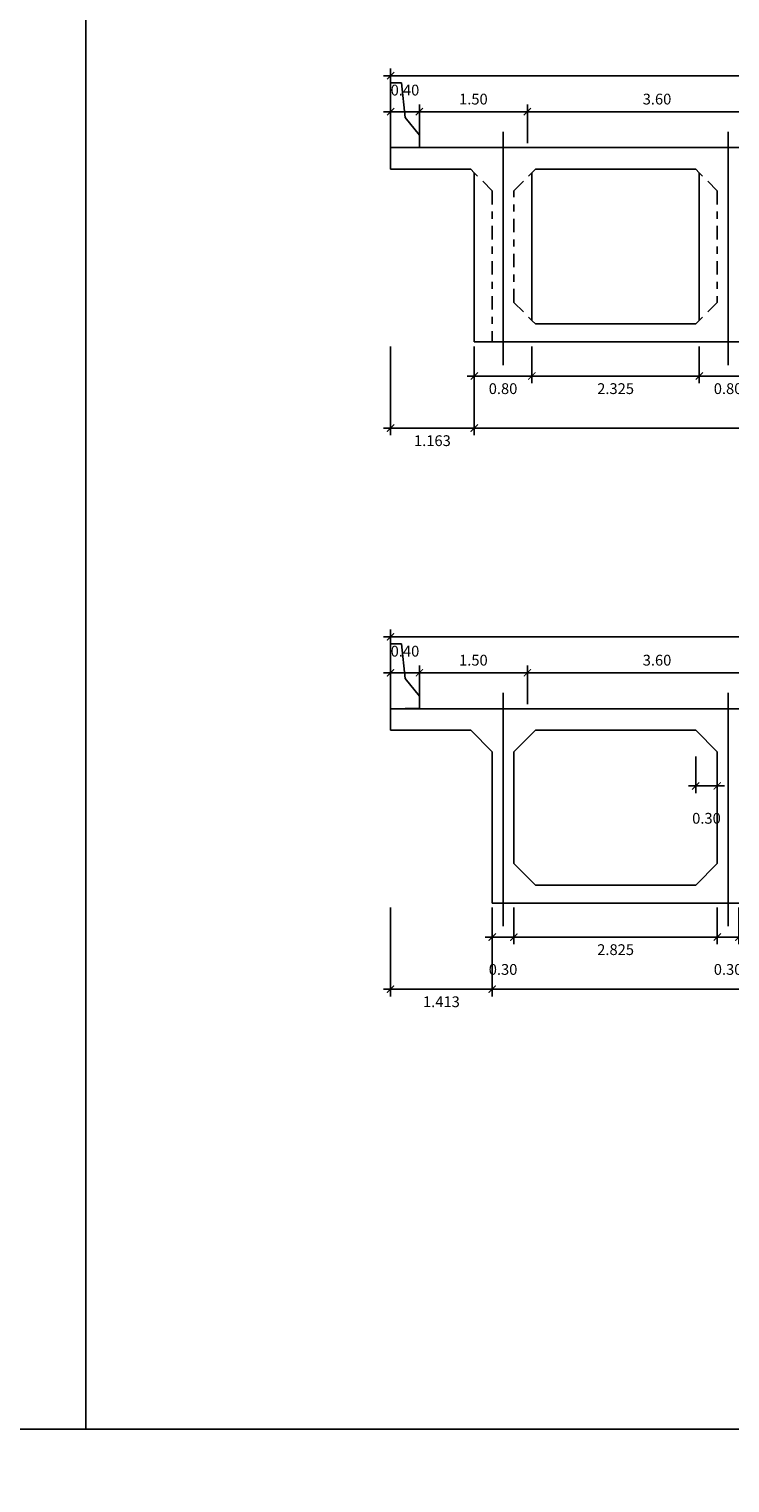
# Model space of a CAD drawing. Units: metres. Extents: x 289032 to 391211, y 8656521 to 8715776.
# Drawn here: x 289175 to 289185, y 8671813 to 8671833 of the extents above; entities that cross this region are included whole.
import ezdxf

# ---------------------------------------------------------------- set-up
doc = ezdxf.new("R2010")
doc.units = ezdxf.units.M
doc.linetypes.add('CENTER', pattern=[2, 1.25, -0.25, 0.25, -0.25])
doc.linetypes.add('DASHDOT2', pattern=[0.5, 0.25, -0.125, 0, -0.125])
for name, color, linetype in [('A-Muro New Jersey', 46, 'Continuous'), ('EJE', 1, 'Continuous'), ('VigaCajon', 3, 'Continuous')]:
    doc.layers.add(name, color=color, linetype=linetype)
doc.layers.add('ACOTADO', color=1, linetype='Continuous', lineweight=0)
doc.styles.add('T 100', font='romans.shx')
doc.dimstyles.new('ESTANDAR  100', dxfattribs={"dimtxt": 0.27, "dimasz": 0.18, "dimexe": 0.18, "dimexo": 0.0625, "dimgap": 0.1, "dimtad": 1, "dimzin": 0, "dimdsep": 46, "dimtxsty": 'T 100', "dimblk": 'ARCHTICK', "dimcen": 0.09, "dimdle": 0.2, "dimclrd": 1, "dimclre": 1, "dimclrt": 2, "dimadec": 0, "dimazin": 0, "dimtfac": 1, "dimtmove": 2, "dimatfit": 3, "dimfxl": 0.18, "dimtolj": 1, "dimtzin": 0, "dimarcsym": 0})

# ---------------------------------------------------------------- blocks, each defined once
blk = doc.blocks.new('_ARCHTICK')
at = {"color": 0, "linetype": 'ByBlock', "const_width": 0.15}
blk.add_lwpolyline([(-0.5, -0.5), (0.5, 0.5)], dxfattribs=at)
blk = doc.blocks.new('*D2477')
at = {"layer": 'ACOTADO', "color": 40, "lineweight": -2, "ltscale": 1.5, "transparency": 16777216}
for p, q in [((289180.205, 8671823.457), (289180.205, 8671823.994)), ((289181.705, 8671823.457), (289181.705, 8671823.994)), ((289181.805, 8671823.894), (289180.105, 8671823.894))]:
    blk.add_line(p, q, dxfattribs=at)
at = {"layer": 'Defpoints', "color": 0, "ltscale": 1.5, "transparency": 16777216}
for p in [(289180.205, 8671823.894), (289180.205, 8671823.394), (289181.705, 8671823.394)]:
    blk.add_point(p, dxfattribs=at)
at = {"layer": 'ACOTADO', "color": 40, "lineweight": -2, "ltscale": 1.5, "transparency": 16777216, "xscale": 0.1, "yscale": 0.1, "zscale": 0.1, "rotation": 180}
blk.add_blockref('_ARCHTICK', (289180.205, 8671823.894), dxfattribs=at)
at = {"layer": 'ACOTADO', "color": 40, "lineweight": -2, "ltscale": 1.5, "transparency": 16777216, "xscale": 0.1, "yscale": 0.1, "zscale": 0.1}
blk.add_blockref('_ARCHTICK', (289181.705, 8671823.894), dxfattribs=at)
at = {"layer": 'ACOTADO', "color": 0, "ltscale": 1.5, "transparency": 16777216, "insert": (289180.955, 8671824.069), "char_height": 0.15, "attachment_point": 5, "style": 'T 100'}
blk.add_mtext('\\A1;1.50', dxfattribs=at)
blk = doc.blocks.new('*D2478')
at = {"layer": 'ACOTADO', "color": 40, "lineweight": -2, "ltscale": 1.5, "transparency": 16777216}
for p, q in [((289179.805, 8671823.457), (289179.805, 8671823.994)), ((289180.205, 8671823.457), (289180.205, 8671823.994)), ((289180.305, 8671823.894), (289179.705, 8671823.894))]:
    blk.add_line(p, q, dxfattribs=at)
at = {"layer": 'Defpoints', "color": 0, "ltscale": 1.5, "transparency": 16777216}
for p in [(289179.805, 8671823.894), (289179.805, 8671823.394), (289180.205, 8671823.394)]:
    blk.add_point(p, dxfattribs=at)
at = {"layer": 'ACOTADO', "color": 40, "lineweight": -2, "ltscale": 1.5, "transparency": 16777216, "xscale": 0.1, "yscale": 0.1, "zscale": 0.1, "rotation": 180}
blk.add_blockref('_ARCHTICK', (289179.805, 8671823.894), dxfattribs=at)
at = {"layer": 'ACOTADO', "color": 40, "lineweight": -2, "ltscale": 1.5, "transparency": 16777216, "xscale": 0.1, "yscale": 0.1, "zscale": 0.1}
blk.add_blockref('_ARCHTICK', (289180.205, 8671823.894), dxfattribs=at)
at = {"layer": 'ACOTADO', "color": 0, "ltscale": 1.5, "transparency": 16777216, "insert": (289180.005, 8671824.194), "char_height": 0.15, "attachment_point": 5, "style": 'T 100'}
blk.add_mtext('\\A1;0.40', dxfattribs=at)
blk = doc.blocks.new('*D2479')
at = {"layer": 'ACOTADO', "color": 40, "lineweight": -2, "ltscale": 1.5, "transparency": 16777216}
for p, q in [((289192.405, 8671824.394), (289179.705, 8671824.394)), ((289179.805, 8671823.457), (289179.805, 8671824.494)), ((289192.305, 8671823.457), (289192.305, 8671824.494))]:
    blk.add_line(p, q, dxfattribs=at)
at = {"layer": 'Defpoints', "color": 0, "ltscale": 1.5, "transparency": 16777216}
for p in [(289179.805, 8671824.394), (289179.805, 8671823.394), (289192.305, 8671823.394)]:
    blk.add_point(p, dxfattribs=at)
at = {"layer": 'ACOTADO', "color": 40, "lineweight": -2, "ltscale": 1.5, "transparency": 16777216, "xscale": 0.1, "yscale": 0.1, "zscale": 0.1, "rotation": 180}
blk.add_blockref('_ARCHTICK', (289179.805, 8671824.394), dxfattribs=at)
at = {"layer": 'ACOTADO', "color": 40, "lineweight": -2, "ltscale": 1.5, "transparency": 16777216, "xscale": 0.1, "yscale": 0.1, "zscale": 0.1}
blk.add_blockref('_ARCHTICK', (289192.305, 8671824.394), dxfattribs=at)
at = {"layer": 'ACOTADO', "color": 0, "ltscale": 1.5, "transparency": 16777216, "insert": (289186.055, 8671824.569), "char_height": 0.15, "attachment_point": 5, "style": 'T 100'}
blk.add_mtext('\\A1;12.50', dxfattribs=at)
blk = doc.blocks.new('*D2480')
at = {"layer": 'ACOTADO', "color": 40, "lineweight": -2, "ltscale": 1.5, "transparency": 16777216}
for p, q in [((289181.705, 8671823.457), (289181.705, 8671823.994)), ((289185.305, 8671823.457), (289185.305, 8671823.994)), ((289181.605, 8671823.894), (289185.405, 8671823.894))]:
    blk.add_line(p, q, dxfattribs=at)
at = {"layer": 'Defpoints', "color": 0, "ltscale": 1.5, "transparency": 16777216}
for p in [(289185.305, 8671823.894), (289181.705, 8671823.394), (289185.305, 8671823.394)]:
    blk.add_point(p, dxfattribs=at)
at = {"layer": 'ACOTADO', "color": 40, "lineweight": -2, "ltscale": 1.5, "transparency": 16777216, "xscale": 0.1, "yscale": 0.1, "zscale": 0.1, "rotation": 180}
blk.add_blockref('_ARCHTICK', (289181.705, 8671823.894), dxfattribs=at)
at = {"layer": 'ACOTADO', "color": 40, "lineweight": -2, "ltscale": 1.5, "transparency": 16777216, "xscale": 0.1, "yscale": 0.1, "zscale": 0.1}
blk.add_blockref('_ARCHTICK', (289185.305, 8671823.894), dxfattribs=at)
at = {"layer": 'ACOTADO', "color": 0, "ltscale": 1.5, "transparency": 16777216, "insert": (289183.505, 8671824.069), "char_height": 0.15, "attachment_point": 5, "style": 'T 100'}
blk.add_mtext('\\A1;3.60', dxfattribs=at)
blk = doc.blocks.new('*D2484')
at = {"layer": 'ACOTADO', "color": 40, "lineweight": -2, "ltscale": 1.5, "transparency": 16777216}
for p, q in [((289181.217, 8671820.632), (289181.217, 8671819.398)), ((289190.892, 8671820.632), (289190.892, 8671819.398)), ((289190.992, 8671819.498), (289181.117, 8671819.498))]:
    blk.add_line(p, q, dxfattribs=at)
at = {"layer": 'Defpoints', "color": 0, "ltscale": 1.5, "transparency": 16777216}
for p in [(289181.217, 8671820.694), (289190.892, 8671820.694), (289181.217, 8671819.498)]:
    blk.add_point(p, dxfattribs=at)
at = {"layer": 'ACOTADO', "color": 40, "lineweight": -2, "ltscale": 1.5, "transparency": 16777216, "xscale": 0.1, "yscale": 0.1, "zscale": 0.1, "rotation": 180}
blk.add_blockref('_ARCHTICK', (289181.217, 8671819.498), dxfattribs=at)
at = {"layer": 'ACOTADO', "color": 40, "lineweight": -2, "ltscale": 1.5, "transparency": 16777216, "xscale": 0.1, "yscale": 0.1, "zscale": 0.1}
blk.add_blockref('_ARCHTICK', (289190.892, 8671819.498), dxfattribs=at)
at = {"layer": 'ACOTADO', "color": 0, "ltscale": 1.5, "transparency": 16777216, "insert": (289186.055, 8671819.323), "char_height": 0.15, "attachment_point": 5, "style": 'T 100'}
blk.add_mtext('\\A1;9.675', dxfattribs=at)
blk = doc.blocks.new('*D2485')
at = {"layer": 'ACOTADO', "color": 40, "lineweight": -2, "ltscale": 1.5, "transparency": 16777216}
for p, q in [((289179.805, 8671820.632), (289179.805, 8671819.398)), ((289181.217, 8671820.632), (289181.217, 8671819.398)), ((289179.705, 8671819.498), (289181.317, 8671819.498))]:
    blk.add_line(p, q, dxfattribs=at)
at = {"layer": 'Defpoints', "color": 0, "ltscale": 1.5, "transparency": 16777216}
for p in [(289179.805, 8671820.694), (289181.217, 8671820.694), (289181.217, 8671819.498)]:
    blk.add_point(p, dxfattribs=at)
at = {"layer": 'ACOTADO', "color": 40, "lineweight": -2, "ltscale": 1.5, "transparency": 16777216, "xscale": 0.1, "yscale": 0.1, "zscale": 0.1, "rotation": 180}
blk.add_blockref('_ARCHTICK', (289179.805, 8671819.498), dxfattribs=at)
at = {"layer": 'ACOTADO', "color": 40, "lineweight": -2, "ltscale": 1.5, "transparency": 16777216, "xscale": 0.1, "yscale": 0.1, "zscale": 0.1}
blk.add_blockref('_ARCHTICK', (289181.217, 8671819.498), dxfattribs=at)
at = {"layer": 'ACOTADO', "color": 0, "ltscale": 1.5, "transparency": 16777216, "insert": (289180.511, 8671819.323), "char_height": 0.15, "attachment_point": 5, "style": 'T 100'}
blk.add_mtext('\\A1;1.413', dxfattribs=at)
blk = doc.blocks.new('*D2487')
at = {"layer": 'ACOTADO', "color": 40, "lineweight": -2, "ltscale": 1.5, "transparency": 16777216}
for p, q in [((289181.517, 8671820.632), (289181.517, 8671820.122)), ((289184.342, 8671820.632), (289184.342, 8671820.122)), ((289184.442, 8671820.222), (289181.417, 8671820.222))]:
    blk.add_line(p, q, dxfattribs=at)
at = {"layer": 'Defpoints', "color": 0, "ltscale": 1.5, "transparency": 16777216}
for p in [(289181.517, 8671820.694), (289184.342, 8671820.694), (289181.517, 8671820.222)]:
    blk.add_point(p, dxfattribs=at)
at = {"layer": 'ACOTADO', "color": 40, "lineweight": -2, "ltscale": 1.5, "transparency": 16777216, "xscale": 0.1, "yscale": 0.1, "zscale": 0.1, "rotation": 180}
blk.add_blockref('_ARCHTICK', (289181.517, 8671820.222), dxfattribs=at)
at = {"layer": 'ACOTADO', "color": 40, "lineweight": -2, "ltscale": 1.5, "transparency": 16777216, "xscale": 0.1, "yscale": 0.1, "zscale": 0.1}
blk.add_blockref('_ARCHTICK', (289184.342, 8671820.222), dxfattribs=at)
at = {"layer": 'ACOTADO', "color": 0, "ltscale": 1.5, "transparency": 16777216, "insert": (289182.93, 8671820.047), "char_height": 0.15, "attachment_point": 5, "style": 'T 100'}
blk.add_mtext('\\A1;2.825', dxfattribs=at)
blk = doc.blocks.new('*D2490')
at = {"layer": 'ACOTADO', "color": 40, "lineweight": -2, "ltscale": 1.5, "transparency": 16777216}
for p, q in [((289181.217, 8671820.632), (289181.217, 8671820.122)), ((289181.517, 8671820.632), (289181.517, 8671820.122)), ((289181.117, 8671820.222), (289181.617, 8671820.222))]:
    blk.add_line(p, q, dxfattribs=at)
at = {"layer": 'Defpoints', "color": 0, "ltscale": 1.5, "transparency": 16777216}
for p in [(289181.217, 8671820.694), (289181.517, 8671820.694), (289181.517, 8671820.222)]:
    blk.add_point(p, dxfattribs=at)
at = {"layer": 'ACOTADO', "color": 40, "lineweight": -2, "ltscale": 1.5, "transparency": 16777216, "xscale": 0.1, "yscale": 0.1, "zscale": 0.1, "rotation": 180}
blk.add_blockref('_ARCHTICK', (289181.217, 8671820.222), dxfattribs=at)
at = {"layer": 'ACOTADO', "color": 40, "lineweight": -2, "ltscale": 1.5, "transparency": 16777216, "xscale": 0.1, "yscale": 0.1, "zscale": 0.1}
blk.add_blockref('_ARCHTICK', (289181.517, 8671820.222), dxfattribs=at)
at = {"layer": 'ACOTADO', "color": 0, "ltscale": 1.5, "transparency": 16777216, "insert": (289181.367, 8671819.772), "char_height": 0.15, "attachment_point": 5, "style": 'T 100'}
blk.add_mtext('\\A1;0.30', dxfattribs=at)
blk = doc.blocks.new('*D2491')
at = {"layer": 'ACOTADO', "color": 40, "lineweight": -2, "ltscale": 1.5, "transparency": 16777216}
for p, q in [((289184.342, 8671820.632), (289184.342, 8671820.122)), ((289184.642, 8671820.632), (289184.642, 8671820.122)), ((289184.242, 8671820.222), (289184.742, 8671820.222))]:
    blk.add_line(p, q, dxfattribs=at)
at = {"layer": 'Defpoints', "color": 0, "ltscale": 1.5, "transparency": 16777216}
for p in [(289184.342, 8671820.694), (289184.642, 8671820.694), (289184.642, 8671820.222)]:
    blk.add_point(p, dxfattribs=at)
at = {"layer": 'ACOTADO', "color": 40, "lineweight": -2, "ltscale": 1.5, "transparency": 16777216, "xscale": 0.1, "yscale": 0.1, "zscale": 0.1, "rotation": 180}
blk.add_blockref('_ARCHTICK', (289184.342, 8671820.222), dxfattribs=at)
at = {"layer": 'ACOTADO', "color": 40, "lineweight": -2, "ltscale": 1.5, "transparency": 16777216, "xscale": 0.1, "yscale": 0.1, "zscale": 0.1}
blk.add_blockref('_ARCHTICK', (289184.642, 8671820.222), dxfattribs=at)
at = {"layer": 'ACOTADO', "color": 0, "ltscale": 1.5, "transparency": 16777216, "insert": (289184.492, 8671819.772), "char_height": 0.15, "attachment_point": 5, "style": 'T 100'}
blk.add_mtext('\\A1;0.30', dxfattribs=at)
blk = doc.blocks.new('*D2498')
at = {"layer": 'ACOTADO', "color": 40, "lineweight": -2, "ltscale": 1.5, "transparency": 16777216}
for p, q in [((289184.042, 8671822.732), (289184.042, 8671822.222)), ((289184.342, 8671822.732), (289184.342, 8671822.222)), ((289183.942, 8671822.322), (289184.442, 8671822.322))]:
    blk.add_line(p, q, dxfattribs=at)
at = {"layer": 'Defpoints', "color": 0, "ltscale": 1.5, "transparency": 16777216}
for p in [(289184.042, 8671822.794), (289184.342, 8671822.794), (289184.342, 8671822.322)]:
    blk.add_point(p, dxfattribs=at)
at = {"layer": 'ACOTADO', "color": 40, "lineweight": -2, "ltscale": 1.5, "transparency": 16777216, "xscale": 0.1, "yscale": 0.1, "zscale": 0.1, "rotation": 180}
blk.add_blockref('_ARCHTICK', (289184.042, 8671822.322), dxfattribs=at)
at = {"layer": 'ACOTADO', "color": 40, "lineweight": -2, "ltscale": 1.5, "transparency": 16777216, "xscale": 0.1, "yscale": 0.1, "zscale": 0.1}
blk.add_blockref('_ARCHTICK', (289184.342, 8671822.322), dxfattribs=at)
at = {"layer": 'ACOTADO', "color": 0, "ltscale": 1.5, "transparency": 16777216, "insert": (289184.192, 8671821.872), "char_height": 0.15, "attachment_point": 5, "style": 'T 100'}
blk.add_mtext('\\A1;0.30', dxfattribs=at)
blk = doc.blocks.new('*D2500')
at = {"layer": 'ACOTADO', "color": 40, "lineweight": -2, "ltscale": 1.5, "transparency": 16777216}
for p, q in [((289181.805, 8671831.69), (289180.105, 8671831.69)), ((289180.205, 8671831.253), (289180.205, 8671831.79)), ((289181.705, 8671831.253), (289181.705, 8671831.79))]:
    blk.add_line(p, q, dxfattribs=at)
at = {"layer": 'Defpoints', "color": 0, "ltscale": 1.5, "transparency": 16777216}
for p in [(289180.205, 8671831.69), (289180.205, 8671831.19), (289181.705, 8671831.19)]:
    blk.add_point(p, dxfattribs=at)
at = {"layer": 'ACOTADO', "color": 40, "lineweight": -2, "ltscale": 1.5, "transparency": 16777216, "xscale": 0.1, "yscale": 0.1, "zscale": 0.1, "rotation": 180}
blk.add_blockref('_ARCHTICK', (289180.205, 8671831.69), dxfattribs=at)
at = {"layer": 'ACOTADO', "color": 40, "lineweight": -2, "ltscale": 1.5, "transparency": 16777216, "xscale": 0.1, "yscale": 0.1, "zscale": 0.1}
blk.add_blockref('_ARCHTICK', (289181.705, 8671831.69), dxfattribs=at)
at = {"layer": 'ACOTADO', "color": 0, "ltscale": 1.5, "transparency": 16777216, "insert": (289180.955, 8671831.865), "char_height": 0.15, "attachment_point": 5, "style": 'T 100'}
blk.add_mtext('\\A1;1.50', dxfattribs=at)
blk = doc.blocks.new('*D2457')
at = {"layer": 'ACOTADO', "color": 40, "lineweight": -2, "ltscale": 1.5, "transparency": 16777216}
for p, q in [((289180.305, 8671831.69), (289179.705, 8671831.69)), ((289179.805, 8671831.253), (289179.805, 8671831.79)), ((289180.205, 8671831.253), (289180.205, 8671831.79))]:
    blk.add_line(p, q, dxfattribs=at)
at = {"layer": 'Defpoints', "color": 0, "ltscale": 1.5, "transparency": 16777216}
for p in [(289179.805, 8671831.69), (289179.805, 8671831.19), (289180.205, 8671831.19)]:
    blk.add_point(p, dxfattribs=at)
at = {"layer": 'ACOTADO', "color": 40, "lineweight": -2, "ltscale": 1.5, "transparency": 16777216, "xscale": 0.1, "yscale": 0.1, "zscale": 0.1, "rotation": 180}
blk.add_blockref('_ARCHTICK', (289179.805, 8671831.69), dxfattribs=at)
at = {"layer": 'ACOTADO', "color": 40, "lineweight": -2, "ltscale": 1.5, "transparency": 16777216, "xscale": 0.1, "yscale": 0.1, "zscale": 0.1}
blk.add_blockref('_ARCHTICK', (289180.205, 8671831.69), dxfattribs=at)
at = {"layer": 'ACOTADO', "color": 0, "ltscale": 1.5, "transparency": 16777216, "insert": (289180.005, 8671831.99), "char_height": 0.15, "attachment_point": 5, "style": 'T 100'}
blk.add_mtext('\\A1;0.40', dxfattribs=at)
blk = doc.blocks.new('*D2458')
at = {"layer": 'ACOTADO', "color": 40, "lineweight": -2, "ltscale": 1.5, "transparency": 16777216}
for p, q in [((289179.805, 8671831.253), (289179.805, 8671832.29)), ((289192.305, 8671831.253), (289192.305, 8671832.29)), ((289192.405, 8671832.19), (289179.705, 8671832.19))]:
    blk.add_line(p, q, dxfattribs=at)
at = {"layer": 'Defpoints', "color": 0, "ltscale": 1.5, "transparency": 16777216}
for p in [(289179.805, 8671832.19), (289179.805, 8671831.19), (289192.305, 8671831.19)]:
    blk.add_point(p, dxfattribs=at)
at = {"layer": 'ACOTADO', "color": 40, "lineweight": -2, "ltscale": 1.5, "transparency": 16777216, "xscale": 0.1, "yscale": 0.1, "zscale": 0.1, "rotation": 180}
blk.add_blockref('_ARCHTICK', (289179.805, 8671832.19), dxfattribs=at)
at = {"layer": 'ACOTADO', "color": 40, "lineweight": -2, "ltscale": 1.5, "transparency": 16777216, "xscale": 0.1, "yscale": 0.1, "zscale": 0.1}
blk.add_blockref('_ARCHTICK', (289192.305, 8671832.19), dxfattribs=at)
at = {"layer": 'ACOTADO', "color": 0, "ltscale": 1.5, "transparency": 16777216, "insert": (289186.055, 8671832.365), "char_height": 0.15, "attachment_point": 5, "style": 'T 100'}
blk.add_mtext('\\A1;12.50', dxfattribs=at)
blk = doc.blocks.new('*D2459')
at = {"layer": 'ACOTADO', "color": 40, "lineweight": -2, "ltscale": 1.5, "transparency": 16777216}
for p, q in [((289181.605, 8671831.69), (289185.405, 8671831.69)), ((289181.705, 8671831.253), (289181.705, 8671831.79)), ((289185.305, 8671831.253), (289185.305, 8671831.79))]:
    blk.add_line(p, q, dxfattribs=at)
at = {"layer": 'Defpoints', "color": 0, "ltscale": 1.5, "transparency": 16777216}
for p in [(289185.305, 8671831.69), (289181.705, 8671831.19), (289185.305, 8671831.19)]:
    blk.add_point(p, dxfattribs=at)
at = {"layer": 'ACOTADO', "color": 40, "lineweight": -2, "ltscale": 1.5, "transparency": 16777216, "xscale": 0.1, "yscale": 0.1, "zscale": 0.1, "rotation": 180}
blk.add_blockref('_ARCHTICK', (289181.705, 8671831.69), dxfattribs=at)
at = {"layer": 'ACOTADO', "color": 40, "lineweight": -2, "ltscale": 1.5, "transparency": 16777216, "xscale": 0.1, "yscale": 0.1, "zscale": 0.1}
blk.add_blockref('_ARCHTICK', (289185.305, 8671831.69), dxfattribs=at)
at = {"layer": 'ACOTADO', "color": 0, "ltscale": 1.5, "transparency": 16777216, "insert": (289183.505, 8671831.865), "char_height": 0.15, "attachment_point": 5, "style": 'T 100'}
blk.add_mtext('\\A1;3.60', dxfattribs=at)
blk = doc.blocks.new('*D2463')
at = {"layer": 'ACOTADO', "color": 40, "lineweight": -2, "ltscale": 1.5, "transparency": 16777216}
for p, q in [((289180.967, 8671828.428), (289180.967, 8671827.194)), ((289191.142, 8671828.428), (289191.142, 8671827.194)), ((289191.242, 8671827.294), (289180.867, 8671827.294))]:
    blk.add_line(p, q, dxfattribs=at)
at = {"layer": 'Defpoints', "color": 0, "ltscale": 1.5, "transparency": 16777216}
for p in [(289180.967, 8671828.49), (289191.142, 8671828.49), (289180.967, 8671827.294)]:
    blk.add_point(p, dxfattribs=at)
at = {"layer": 'ACOTADO', "color": 40, "lineweight": -2, "ltscale": 1.5, "transparency": 16777216, "xscale": 0.1, "yscale": 0.1, "zscale": 0.1, "rotation": 180}
blk.add_blockref('_ARCHTICK', (289180.967, 8671827.294), dxfattribs=at)
at = {"layer": 'ACOTADO', "color": 40, "lineweight": -2, "ltscale": 1.5, "transparency": 16777216, "xscale": 0.1, "yscale": 0.1, "zscale": 0.1}
blk.add_blockref('_ARCHTICK', (289191.142, 8671827.294), dxfattribs=at)
at = {"layer": 'ACOTADO', "color": 0, "ltscale": 1.5, "transparency": 16777216, "insert": (289186.055, 8671827.119), "char_height": 0.15, "attachment_point": 5, "style": 'T 100'}
blk.add_mtext('\\A1;10.175', dxfattribs=at)
blk = doc.blocks.new('*D2464')
at = {"layer": 'ACOTADO', "color": 40, "lineweight": -2, "ltscale": 1.5, "transparency": 16777216}
for p, q in [((289179.805, 8671828.428), (289179.805, 8671827.194)), ((289180.967, 8671828.428), (289180.967, 8671827.194)), ((289179.705, 8671827.294), (289181.067, 8671827.294))]:
    blk.add_line(p, q, dxfattribs=at)
at = {"layer": 'Defpoints', "color": 0, "ltscale": 1.5, "transparency": 16777216}
for p in [(289179.805, 8671828.49), (289180.967, 8671828.49), (289180.967, 8671827.294)]:
    blk.add_point(p, dxfattribs=at)
at = {"layer": 'ACOTADO', "color": 40, "lineweight": -2, "ltscale": 1.5, "transparency": 16777216, "xscale": 0.1, "yscale": 0.1, "zscale": 0.1, "rotation": 180}
blk.add_blockref('_ARCHTICK', (289179.805, 8671827.294), dxfattribs=at)
at = {"layer": 'ACOTADO', "color": 40, "lineweight": -2, "ltscale": 1.5, "transparency": 16777216, "xscale": 0.1, "yscale": 0.1, "zscale": 0.1}
blk.add_blockref('_ARCHTICK', (289180.967, 8671827.294), dxfattribs=at)
at = {"layer": 'ACOTADO', "color": 0, "ltscale": 1.5, "transparency": 16777216, "insert": (289180.386, 8671827.119), "char_height": 0.15, "attachment_point": 5, "style": 'T 100'}
blk.add_mtext('\\A1;1.163', dxfattribs=at)
blk = doc.blocks.new('*D2466')
at = {"layer": 'ACOTADO', "color": 40, "lineweight": -2, "ltscale": 1.5, "transparency": 16777216}
for p, q in [((289181.767, 8671828.428), (289181.767, 8671827.917)), ((289184.092, 8671828.428), (289184.092, 8671827.917)), ((289184.192, 8671828.017), (289181.667, 8671828.017))]:
    blk.add_line(p, q, dxfattribs=at)
at = {"layer": 'Defpoints', "color": 0, "ltscale": 1.5, "transparency": 16777216}
for p in [(289181.767, 8671828.49), (289184.092, 8671828.49), (289181.767, 8671828.017)]:
    blk.add_point(p, dxfattribs=at)
at = {"layer": 'ACOTADO', "color": 40, "lineweight": -2, "ltscale": 1.5, "transparency": 16777216, "xscale": 0.1, "yscale": 0.1, "zscale": 0.1, "rotation": 180}
blk.add_blockref('_ARCHTICK', (289181.767, 8671828.017), dxfattribs=at)
at = {"layer": 'ACOTADO', "color": 40, "lineweight": -2, "ltscale": 1.5, "transparency": 16777216, "xscale": 0.1, "yscale": 0.1, "zscale": 0.1}
blk.add_blockref('_ARCHTICK', (289184.092, 8671828.017), dxfattribs=at)
at = {"layer": 'ACOTADO', "color": 0, "ltscale": 1.5, "transparency": 16777216, "insert": (289182.93, 8671827.842), "char_height": 0.15, "attachment_point": 5, "style": 'T 100'}
blk.add_mtext('\\A1;2.325', dxfattribs=at)
blk = doc.blocks.new('*D2469')
at = {"layer": 'ACOTADO', "color": 40, "lineweight": -2, "ltscale": 1.5, "transparency": 16777216}
for p, q in [((289180.967, 8671828.428), (289180.967, 8671827.917)), ((289181.767, 8671828.428), (289181.767, 8671827.917)), ((289180.867, 8671828.017), (289181.867, 8671828.017))]:
    blk.add_line(p, q, dxfattribs=at)
at = {"layer": 'Defpoints', "color": 0, "ltscale": 1.5, "transparency": 16777216}
for p in [(289180.967, 8671828.49), (289181.767, 8671828.49), (289181.767, 8671828.017)]:
    blk.add_point(p, dxfattribs=at)
at = {"layer": 'ACOTADO', "color": 40, "lineweight": -2, "ltscale": 1.5, "transparency": 16777216, "xscale": 0.1, "yscale": 0.1, "zscale": 0.1, "rotation": 180}
blk.add_blockref('_ARCHTICK', (289180.967, 8671828.017), dxfattribs=at)
at = {"layer": 'ACOTADO', "color": 40, "lineweight": -2, "ltscale": 1.5, "transparency": 16777216, "xscale": 0.1, "yscale": 0.1, "zscale": 0.1}
blk.add_blockref('_ARCHTICK', (289181.767, 8671828.017), dxfattribs=at)
at = {"layer": 'ACOTADO', "color": 0, "ltscale": 1.5, "transparency": 16777216, "insert": (289181.367, 8671827.842), "char_height": 0.15, "attachment_point": 5, "style": 'T 100'}
blk.add_mtext('\\A1;0.80', dxfattribs=at)
blk = doc.blocks.new('*D2470')
at = {"layer": 'ACOTADO', "color": 40, "lineweight": -2, "ltscale": 1.5, "transparency": 16777216}
for p, q in [((289184.092, 8671828.428), (289184.092, 8671827.917)), ((289184.892, 8671828.428), (289184.892, 8671827.917)), ((289183.992, 8671828.017), (289184.992, 8671828.017))]:
    blk.add_line(p, q, dxfattribs=at)
at = {"layer": 'Defpoints', "color": 0, "ltscale": 1.5, "transparency": 16777216}
for p in [(289184.092, 8671828.49), (289184.892, 8671828.49), (289184.892, 8671828.017)]:
    blk.add_point(p, dxfattribs=at)
at = {"layer": 'ACOTADO', "color": 40, "lineweight": -2, "ltscale": 1.5, "transparency": 16777216, "xscale": 0.1, "yscale": 0.1, "zscale": 0.1, "rotation": 180}
blk.add_blockref('_ARCHTICK', (289184.092, 8671828.017), dxfattribs=at)
at = {"layer": 'ACOTADO', "color": 40, "lineweight": -2, "ltscale": 1.5, "transparency": 16777216, "xscale": 0.1, "yscale": 0.1, "zscale": 0.1}
blk.add_blockref('_ARCHTICK', (289184.892, 8671828.017), dxfattribs=at)
at = {"layer": 'ACOTADO', "color": 0, "ltscale": 1.5, "transparency": 16777216, "insert": (289184.492, 8671827.842), "char_height": 0.15, "attachment_point": 5, "style": 'T 100'}
blk.add_mtext('\\A1;0.80', dxfattribs=at)

msp = doc.modelspace()

# ---------------------------------------------------------------- linework, layer by layer
for points in [[(289155.948173, 8671841.974827), (289175.571404, 8671841.974827), (289175.571404, 8671813.382851), (289155.948173, 8671813.382851)], [(289175.571404, 8671841.974827), (289195.194636, 8671841.974827), (289195.194636, 8671813.382851), (289175.571404, 8671813.382851)]]:
    msp.add_lwpolyline(points, close=True)
at = {"color": 3}
for points in [[(289180.967306, 8671828.490201), (289180.967306, 8671830.840201)], [(289181.767306, 8671828.790201), (289181.767306, 8671830.840201)], [(289184.092306, 8671828.790201), (289184.092306, 8671830.840201)], [(289184.042306, 8671828.740201), (289181.817306, 8671828.740201)], [(289181.217306, 8671822.794476), (289181.217306, 8671820.694476), (289190.892306, 8671820.694476), (289190.892306, 8671822.794476)], [(289181.517306, 8671821.244476), (289181.517306, 8671822.794476)], [(289184.342306, 8671822.794476), (289184.342306, 8671821.244476)], [(289184.042306, 8671820.944476), (289181.817306, 8671820.944476)]]:
    msp.add_lwpolyline(points, dxfattribs=at)
at = {"color": 6}
msp.add_circle((289176.639454, 8671892.736099), 144.303124, dxfattribs=at)
at = {"layer": 'A-Muro New Jersey'}
for points in [[(289179.804806, 8671831.190201), (289179.804806, 8671832.090201), (289179.954806, 8671832.090201), (289180.008098, 8671831.610555), (289180.204806, 8671831.363264), (289180.204806, 8671831.190201)], [(289179.804806, 8671823.394476), (289179.804806, 8671824.294476), (289179.954806, 8671824.294476), (289180.008098, 8671823.81483), (289180.204806, 8671823.567539), (289180.204806, 8671823.402476)]]:
    msp.add_lwpolyline(points, close=True, dxfattribs=at)
at = {"layer": 'EJE', "linetype": 'DASHDOT2', "ltscale": 15, "flags": 128}
for points in [[(289181.367306, 8671831.409525), (289181.367306, 8671828.168633)], [(289184.492306, 8671831.409525), (289184.492306, 8671828.168633)], [(289181.367306, 8671823.6138), (289181.367306, 8671820.372908)], [(289184.492306, 8671823.6138), (289184.492306, 8671820.372908)]]:
    msp.add_lwpolyline(points, dxfattribs=at)
at = {"layer": 'EJE', "linetype": 'CENTER', "ltscale": 0.15, "flags": 128}
for points in [[(289181.217306, 8671830.590201), (289180.967306, 8671830.840201)], [(289181.517306, 8671830.590201), (289181.767306, 8671830.840201)], [(289184.342306, 8671830.590201), (289184.092306, 8671830.840201)], [(289181.217306, 8671830.590201), (289181.217306, 8671828.490201)], [(289181.517306, 8671829.040201), (289181.517306, 8671830.590201)], [(289184.342306, 8671830.590201), (289184.342306, 8671829.040201)], [(289181.517306, 8671829.040201), (289181.817306, 8671828.740201)], [(289184.342306, 8671829.040201), (289184.092306, 8671828.790201)]]:
    msp.add_lwpolyline(points, dxfattribs=at)
at = {"layer": 'EJE', "linetype": 'DASHDOT2', "ltscale": 0.5, "flags": 128}
for points in [[(289184.492306, 8671828.490201), (289184.492306, 8671828.168633)], [(289184.492306, 8671820.694476), (289184.492306, 8671820.372908)]]:
    msp.add_lwpolyline(points, dxfattribs=at)
at = {"layer": 'VigaCajon'}
for p, q in [((289180.967306, 8671830.840201), (289180.917306, 8671830.890201)), ((289181.767306, 8671830.840201), (289181.817306, 8671830.890201)), ((289184.092306, 8671830.840201), (289184.042306, 8671830.890201)), ((289181.767306, 8671828.790201), (289181.817306, 8671828.740201)), ((289184.092306, 8671828.790201), (289184.042306, 8671828.740201))]:
    msp.add_line(p, q, dxfattribs=at)
for points in [[(289179.804806, 8671831.190201), (289192.304806, 8671831.190201)], [(289179.804806, 8671831.190201), (289179.804806, 8671830.890201)], [(289179.804806, 8671830.890201), (289180.917306, 8671830.890201)], [(289181.817306, 8671830.890201), (289184.042306, 8671830.890201)], [(289191.142306, 8671828.490201), (289180.967306, 8671828.490201)], [(289179.804806, 8671823.394476), (289192.304806, 8671823.394476)], [(289179.804806, 8671823.394476), (289179.804806, 8671823.094476)], [(289179.804806, 8671823.094476), (289180.917306, 8671823.094476)], [(289181.217306, 8671822.794476), (289180.917306, 8671823.094476)], [(289181.517306, 8671822.794476), (289181.817306, 8671823.094476)], [(289181.817306, 8671823.094476), (289184.042306, 8671823.094476)], [(289184.342306, 8671822.794476), (289184.042306, 8671823.094476)], [(289181.517306, 8671821.244476), (289181.817306, 8671820.944476)], [(289184.342306, 8671821.244476), (289184.042306, 8671820.944476)]]:
    msp.add_lwpolyline(points, dxfattribs=at)

# ---------------------------------------------------------------- dimensions: what is measured, and where the dimension line sits
at = {"layer": 'ACOTADO', "color": 0, "ltscale": 1.5}
for base, p1, p2, override, picture, middle in [((289179.804806, 8671832.190201), (289192.304806, 8671831.190201), (289179.804806, 8671831.190201), {"dimtxt": 0.15, "dimasz": 0.1, "dimexe": 0.1, "dimtad": 2, "dimtih": 1, "dimtoh": 1, "dimdle": 0.1, "dimclrd": 40, "dimclre": 40, "dimclrt": 0}, '*D2458', (289186.054806, 8671832.365201)), ((289179.804806, 8671831.690201), (289180.204806, 8671831.190201), (289179.804806, 8671831.190201), {"dimtxt": 0.15, "dimasz": 0.1, "dimexe": 0.1, "dimtad": 2, "dimtih": 1, "dimtoh": 1, "dimdle": 0.1, "dimclrd": 40, "dimclre": 40, "dimclrt": 0}, '*D2457', (289180.004806, 8671831.990201)), ((289180.204806, 8671831.690201), (289181.704806, 8671831.190201), (289180.204806, 8671831.190201), {"dimtxt": 0.15, "dimasz": 0.1, "dimexe": 0.1, "dimtad": 2, "dimtih": 1, "dimtoh": 1, "dimdle": 0.1, "dimclrd": 40, "dimclre": 40, "dimclrt": 0}, '*D2500', (289180.954806, 8671831.865201)), ((289180.967306, 8671827.293507), (289191.142306, 8671828.490201), (289180.967306, 8671828.490201), {"dimtxt": 0.15, "dimasz": 0.1, "dimexe": 0.1, "dimtad": 2, "dimtih": 1, "dimtoh": 1, "dimdec": 3, "dimdle": 0.1, "dimclrd": 40, "dimclre": 40, "dimclrt": 0}, '*D2463', (289186.054806, 8671827.118507)), ((289181.767306, 8671828.017385), (289184.092306, 8671828.490201), (289181.767306, 8671828.490201), {"dimtxt": 0.15, "dimasz": 0.1, "dimexe": 0.1, "dimtad": 2, "dimtih": 1, "dimtoh": 1, "dimdec": 3, "dimdle": 0.1, "dimclrd": 40, "dimclre": 40, "dimclrt": 0}, '*D2466', (289182.929806, 8671827.842385)), ((289179.804806, 8671824.394476), (289192.304806, 8671823.394476), (289179.804806, 8671823.394476), {"dimtxt": 0.15, "dimasz": 0.1, "dimexe": 0.1, "dimtad": 2, "dimtih": 1, "dimtoh": 1, "dimdle": 0.1, "dimclrd": 40, "dimclre": 40, "dimclrt": 0}, '*D2479', (289186.054806, 8671824.569476)), ((289179.804806, 8671823.894476), (289180.204806, 8671823.394476), (289179.804806, 8671823.394476), {"dimtxt": 0.15, "dimasz": 0.1, "dimexe": 0.1, "dimtad": 2, "dimtih": 1, "dimtoh": 1, "dimdle": 0.1, "dimclrd": 40, "dimclre": 40, "dimclrt": 0}, '*D2478', (289180.004806, 8671824.194476)), ((289180.204806, 8671823.894476), (289181.704806, 8671823.394476), (289180.204806, 8671823.394476), {"dimtxt": 0.15, "dimasz": 0.1, "dimexe": 0.1, "dimtad": 2, "dimtih": 1, "dimtoh": 1, "dimdle": 0.1, "dimclrd": 40, "dimclre": 40, "dimclrt": 0}, '*D2477', (289180.954806, 8671824.069476)), ((289181.217306, 8671819.497781), (289190.892306, 8671820.694476), (289181.217306, 8671820.694476), {"dimtxt": 0.15, "dimasz": 0.1, "dimexe": 0.1, "dimtad": 2, "dimtih": 1, "dimtoh": 1, "dimdec": 3, "dimdle": 0.1, "dimclrd": 40, "dimclre": 40, "dimclrt": 0}, '*D2484', (289186.054806, 8671819.322781)), ((289181.517306, 8671820.22166), (289184.342306, 8671820.694476), (289181.517306, 8671820.694476), {"dimtxt": 0.15, "dimasz": 0.1, "dimexe": 0.1, "dimtad": 2, "dimtih": 1, "dimtoh": 1, "dimdec": 3, "dimdle": 0.1, "dimclrd": 40, "dimclre": 40, "dimclrt": 0}, '*D2487', (289182.929806, 8671820.04666))]:
    dim = msp.add_linear_dim(base=base, p1=p1, p2=p2, angle=180, dimstyle='ESTANDAR  100', override=override, dxfattribs=at)
    dim.commit()
    dim.dimension.update_dxf_attribs({"geometry": picture, "text_midpoint": middle})
for base, p1, p2, override, picture, middle in [((289185.304806, 8671831.690201), (289181.704806, 8671831.190201), (289185.304806, 8671831.190201), {"dimtxt": 0.15, "dimasz": 0.1, "dimexe": 0.1, "dimtad": 2, "dimtih": 1, "dimtoh": 1, "dimdle": 0.1, "dimclrd": 40, "dimclre": 40, "dimclrt": 0}, '*D2459', (289183.504806, 8671831.865201)), ((289180.9673064042, 8671827.2935067862), (289179.8048064042, 8671828.4902009722), (289180.9673064042, 8671828.4902009722), {"dimtxt": 0.15, "dimasz": 0.1, "dimexe": 0.1, "dimtad": 2, "dimtih": 1, "dimtoh": 1, "dimdec": 3, "dimdle": 0.1, "dimclrd": 40, "dimclre": 40, "dimclrt": 0}, '*D2464', (289180.3860564042, 8671827.1185067855)), ((289181.767306, 8671828.017385), (289180.967306, 8671828.490201), (289181.767306, 8671828.490201), {"dimtxt": 0.15, "dimasz": 0.1, "dimexe": 0.1, "dimtad": 2, "dimtih": 1, "dimtoh": 1, "dimdle": 0.1, "dimclrd": 40, "dimclre": 40, "dimclrt": 0}, '*D2469', (289181.367306, 8671827.842385)), ((289184.892306, 8671828.017385), (289184.092306, 8671828.490201), (289184.892306, 8671828.490201), {"dimtxt": 0.15, "dimasz": 0.1, "dimexe": 0.1, "dimtad": 2, "dimtih": 1, "dimtoh": 1, "dimdle": 0.1, "dimclrd": 40, "dimclre": 40, "dimclrt": 0}, '*D2470', (289184.492306, 8671827.842385)), ((289185.304806, 8671823.894476), (289181.704806, 8671823.394476), (289185.304806, 8671823.394476), {"dimtxt": 0.15, "dimasz": 0.1, "dimexe": 0.1, "dimtad": 2, "dimtih": 1, "dimtoh": 1, "dimdle": 0.1, "dimclrd": 40, "dimclre": 40, "dimclrt": 0}, '*D2480', (289183.504806, 8671824.069476)), ((289184.342306, 8671822.32166), (289184.042306, 8671822.794476), (289184.342306, 8671822.794476), {"dimtxt": 0.15, "dimasz": 0.1, "dimexe": 0.1, "dimtad": 2, "dimtih": 1, "dimtoh": 1, "dimdle": 0.1, "dimclrd": 40, "dimclre": 40, "dimclrt": 0}, '*D2498', (289184.192306, 8671821.87166)), ((289181.2173064042, 8671819.4977814518), (289179.8048064042, 8671820.6944756377), (289181.2173064042, 8671820.6944756377), {"dimtxt": 0.15, "dimasz": 0.1, "dimexe": 0.1, "dimtad": 2, "dimtih": 1, "dimtoh": 1, "dimdec": 3, "dimdle": 0.1, "dimclrd": 40, "dimclre": 40, "dimclrt": 0}, '*D2485', (289180.5110564042, 8671819.322781451)), ((289181.517306, 8671820.22166), (289181.217306, 8671820.694476), (289181.517306, 8671820.694476), {"dimtxt": 0.15, "dimasz": 0.1, "dimexe": 0.1, "dimtad": 2, "dimtih": 1, "dimtoh": 1, "dimdle": 0.1, "dimclrd": 40, "dimclre": 40, "dimclrt": 0}, '*D2490', (289181.367306, 8671819.77166)), ((289184.642306, 8671820.22166), (289184.342306, 8671820.694476), (289184.642306, 8671820.694476), {"dimtxt": 0.15, "dimasz": 0.1, "dimexe": 0.1, "dimtad": 2, "dimtih": 1, "dimtoh": 1, "dimdle": 0.1, "dimclrd": 40, "dimclre": 40, "dimclrt": 0}, '*D2491', (289184.492306, 8671819.77166))]:
    dim = msp.add_linear_dim(base=base, p1=p1, p2=p2, dimstyle='ESTANDAR  100', override=override, dxfattribs=at)
    dim.commit()
    dim.dimension.update_dxf_attribs({"geometry": picture, "text_midpoint": middle})

doc.saveas('drawing.dxf')
